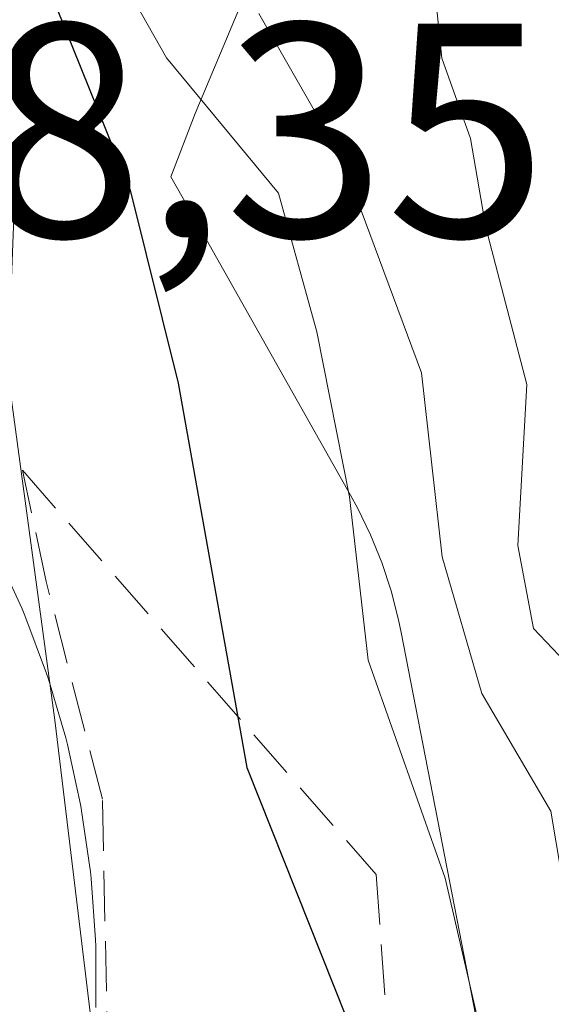
# Model space of a CAD drawing. Units: metres. Extents: x 668453 to 671914, y 4746689 to 4749087.
# Drawn here: x 670845 to 670862, y 4748637 to 4748669 of the extents above; entities that cross this region are included whole.
import ezdxf

# ---------------------------------------------------------------- set-up
doc = ezdxf.new("R2010")
doc.units = ezdxf.units.M
doc.header["$MEASUREMENT"] = 0
doc.linetypes.add('DGN Style 3', pattern=[2.307223458686699, 1.648016756204785, -0.6592067024819142])
for name, color, linetype, lineweight in [('Arbolado forestal CxS', 92, 'Continuous', 0), ('Curva de nivel maestra', 30, 'Continuous', 30), ('Curva de nivel normal', 30, 'Continuous', 0), ('Espacio natural protegido', 121, 'Continuous', 13), ('Espacio natural protegido CxS', 121, 'Continuous', 0), ('Núcleo urbano CxS', 7, 'Continuous', 0), ('Rótulo de punto de cota en construcción', 7, 'Continuous', 0), ('Talud superficial', 30, 'DGN Style 3', 0)]:
    doc.layers.add(name, color=color, linetype=linetype, lineweight=lineweight)
doc.styles.add('Style-Arial', font='txt')

msp = doc.modelspace()

# ---------------------------------------------------------------- linework, layer by layer
at = {"layer": 'Arbolado forestal CxS', "color": 92, "linetype": 'Continuous', "lineweight": 0}
for points in [[(670847.3300999999, 4748636.9902, 819.0803000000016), (670847.3300999999, 4748639.0101, 819.3083999999944), (670847.3229, 4748639.218599999, 819.3340000000027), (670847.1830000002, 4748641.228599999, 819.554999999993), (670847.1591999996, 4748641.4507, 819.5760000000009), (670846.8690999999, 4748643.4507, 819.7566999999982), (670846.8545000004, 4748643.541099999, 819.7651999999945), (670846.8311999999, 4748643.66, 819.7746000000043), (670846.4012000002, 4748645.629899999, 819.8916999999929), (670846.3472999996, 4748645.84, 819.8981000000058), (670845.7773000002, 4748647.769900001, 819.9026000000014), (670845.7139999998, 4748647.960700001, 819.9018999999971), (670844.9984999998, 4748649.8652, 819.8156000000017), (670844.9108999996, 4748650.073999999, 819.7969000000013), (670844.0608999999, 4748651.903899999, 819.5448000000034)], [(670844.0608999999, 4748651.903899999, 819.5448000000034), (670844.9108999996, 4748650.073999999, 819.7969000000013), (670844.9984999998, 4748649.8652, 819.8156000000017), (670845.7139999998, 4748647.960700001, 819.9018999999971), (670845.7773000002, 4748647.769900001, 819.9026000000014), (670846.3472999996, 4748645.84, 819.8981000000058), (670846.4012000002, 4748645.629899999, 819.8916999999929), (670846.8311999999, 4748643.66, 819.7746000000043), (670846.8545000004, 4748643.541099999, 819.7651999999945), (670846.8690999999, 4748643.4507, 819.7566999999982), (670847.1591999996, 4748641.4507, 819.5760000000009), (670847.1830000002, 4748641.228599999, 819.554999999993), (670847.3229, 4748639.218599999, 819.3340000000027), (670847.3300999999, 4748639.0101, 819.3083999999944), (670847.3300999999, 4748636.9902, 819.0803000000016)]]:
    msp.add_polyline3d(points, dxfattribs=at)
at = {"layer": 'Curva de nivel maestra', "color": 30, "linetype": 'Continuous', "lineweight": 30, "elevation": 825.0000000000001, "flags": 128}
msp.add_lwpolyline([(670846.04, 4748669.8201), (670848.4600000001, 4748663.8201), (670850.04, 4748657.4901), (670852.29, 4748644.870100001), (670855.5499999998, 4748636.6801), (670855.5800000001, 4748632.200099999), (670853.2400000002, 4748624.2401), (670852.3099999997, 4748617.8101), (670851.29, 4748611.7301), (670850.5199999996, 4748606.4301), (670848.1399999997, 4748601.6501), (670845.3200000003, 4748597.5001), (670843.0599999997, 4748593.170100001), (670839.6500000004, 4748587.5001), (670838.0099999999, 4748581.5001), (670835.1600000003, 4748574.5001)], dxfattribs=at)
at = {"layer": 'Curva de nivel normal', "color": 30, "linetype": 'Continuous', "lineweight": 0, "flags": 128}
for points, elevation in [([(670842.9800000006, 4748672.24), (670844.2000000002, 4748667.84), (670844.6699999999, 4748663.75), (670844.4500000002, 4748657.83), (670845.9900000002, 4748646.42), (670847.79, 4748631.49), (670844.7699999996, 4748612.890000001), (670840.7999999998, 4748597.210000001), (670836.79, 4748588.01), (670834.2599999999, 4748580.539999999), (670829.7100000001, 4748570.15), (670803.3899999997, 4748528.680000001), (670796.0300000003, 4748517.890000001), (670791.2599999999, 4748511.07), (670785.4800000006, 4748502.01), (670784.1399999997, 4748492.630000001), (670777.3499999996, 4748476.83), (670773.3899999997, 4748468.800000001), (670768.0300000003, 4748454.16)], 820), ([(670847.7599999999, 4748671.51), (670849.6500000004, 4748668.16), (670853.3300000001, 4748663.720000001), (670854.5899999999, 4748659.17), (670855.6600000003, 4748653.75), (670856.2800000003, 4748648.390000001), (670858.7999999998, 4748641.24), (670860.1200000001, 4748635.560000001), (670860.2100000001, 4748630.180000001), (670858.9299999997, 4748623.91), (670856.0999999996, 4748611.5), (670849.0099999999, 4748599.17), (670843.1900000004, 4748587.699999999), (670838.5899999999, 4748577.25), (670831.7199999997, 4748565.82)], 830), ([(670858.3399999999, 4748671.57), (670858.6900000004, 4748668.15), (670859.6399999997, 4748665.52), (670860.1399999997, 4748662.600000001), (670861.4900000002, 4748657.439999999), (670861.1900000004, 4748652.16), (670861.7000000002, 4748649.430000001), (670863.7800000003, 4748647.25)], 840), ([(670852.6900000004, 4748669.619999999), (670855.4100000003, 4748664.859999999), (670858.0300000003, 4748657.82), (670858.7000000002, 4748651.779999999), (670860.0099999999, 4748647.300000001), (670862.2699999996, 4748643.439999999), (670863.1600000003, 4748638.17), (670863.0899999999, 4748630.529999999), (670860.3899999997, 4748615.26), (670857.3700000001, 4748605.980000001), (670852.4299999997, 4748599.539999999), (670849.3200000003, 4748593.59), (670838.1100000005, 4748572.939999999), (670822.79, 4748547.5), (670811.2400000002, 4748524.17), (670806.8600000005, 4748517.699999999), (670802.5800000001, 4748513), (670799.5199999996, 4748506.140000001), (670794.9000000004, 4748487.869999999), (670792.4800000006, 4748476.66), (670790.7400000002, 4748472.310000001), (670787.0300000003, 4748466.060000001), (670780.1699999999, 4748450.689999999)], 835)]:
    msp.add_lwpolyline(points, dxfattribs=dict(at, elevation=elevation))
at = {"layer": 'Espacio natural protegido', "color": 121, "linetype": 'Continuous', "lineweight": 13, "flags": 128}
msp.add_lwpolyline([(670848.616300001, 4748574.506900001), (670855.6623000012, 4748600.589800001), (670855.7615000005, 4748600.977600003), (670855.9608000015, 4748601.938700002), (670856.0569000012, 4748602.574000001), (670857.2476000006, 4748611.762900002), (670859.9023000014, 4748632.249600003), (670859.9420999996, 4748632.586399999), (670860.014200002, 4748633.5652), (670860.0221000002, 4748634.546800002), (670859.9658000009, 4748635.526599999), (670859.8455000016, 4748636.500700002), (670859.7497000003, 4748637.045999999), (670857.3620000015, 4748649.298900003), (670857.2742000016, 4748649.717800003), (670857.0277000003, 4748650.667800001), (670856.7197000016, 4748651.5998), (670856.3514000019, 4748652.509600002), (670855.9245000001, 4748653.393400001), (670855.7003000017, 4748653.805099999), (670850.3750000006, 4748663.235699999), (670849.7956999998, 4748664.261600003), (670850.6011000001, 4748666.3348), (670854.0075000008, 4748674.481300001)], dxfattribs=at)
at = {"layer": 'Espacio natural protegido CxS', "color": 121, "linetype": 'Continuous', "lineweight": 0, "flags": 128}
msp.add_lwpolyline([(670854.0075000003, 4748674.4813), (670850.6010999995, 4748666.334799999), (670849.7956999993, 4748664.261600002), (670850.375, 4748663.235699999), (670855.7002999989, 4748653.8051), (670855.9244999995, 4748653.393399999), (670856.3513999992, 4748652.509600001), (670856.7197000011, 4748651.599799999), (670857.0276999997, 4748650.6678), (670857.2741999989, 4748649.717800002), (670857.3619999987, 4748649.298900002), (670859.7496999998, 4748637.046), (670859.8454999988, 4748636.500700001), (670859.9658000002, 4748635.5266), (670860.0220999996, 4748634.546800001), (670860.0141999992, 4748633.565199999), (670859.942099999, 4748632.5864), (670859.9023000008, 4748632.249600002), (670857.2476, 4748611.762900001), (670856.0569000007, 4748602.574), (670855.9607999986, 4748601.938700001), (670855.7615, 4748600.977600002), (670855.6623000007, 4748600.5898), (670848.6163000005, 4748574.506900001)], dxfattribs=at)
at = {"layer": 'Núcleo urbano CxS', "color": 7, "linetype": 'Continuous', "lineweight": 0}
msp.add_polyline3d([(670844.0608999999, 4748651.903899999, 819.5448000000034), (670844.9108999996, 4748650.073999999, 819.7969000000013), (670844.9984999998, 4748649.8652, 819.8156000000017), (670845.7139999998, 4748647.960700001, 819.9018999999971), (670845.7773000002, 4748647.769900001, 819.9026000000014), (670846.3472999996, 4748645.84, 819.8981000000058), (670846.4012000002, 4748645.629899999, 819.8916999999929), (670846.8311999999, 4748643.66, 819.7746000000043), (670846.8545000004, 4748643.541099999, 819.7651999999945), (670846.8690999999, 4748643.4507, 819.7566999999982), (670847.1591999996, 4748641.4507, 819.5760000000009), (670847.1830000002, 4748641.228599999, 819.554999999993), (670847.3229, 4748639.218599999, 819.3340000000027), (670847.3300999999, 4748639.0101, 819.3083999999944), (670847.3300999999, 4748636.9902, 819.0803000000016)], dxfattribs=at)
msp.add_polyline3d([(670844.0608999999, 4748651.903899999, 819.5448000000034), (670844.9108999996, 4748650.073999999, 819.7969000000013), (670844.9984999998, 4748649.8652, 819.8156000000017), (670845.7139999998, 4748647.960700001, 819.9018999999971), (670845.7773000002, 4748647.769900001, 819.9026000000014), (670846.3472999996, 4748645.84, 819.8981000000058), (670846.4012000002, 4748645.629899999, 819.8916999999929), (670846.8311999999, 4748643.66, 819.7746000000043), (670846.8545000004, 4748643.541099999, 819.7651999999945), (670846.8690999999, 4748643.4507, 819.7566999999982), (670847.1591999996, 4748641.4507, 819.5760000000009), (670847.1830000002, 4748641.228599999, 819.554999999993), (670847.3229, 4748639.218599999, 819.3340000000027), (670847.3300999999, 4748639.0101, 819.3083999999944), (670847.3300999999, 4748636.9902, 819.0803000000016)], dxfattribs=at)
at = {"layer": 'Talud superficial', "color": 30, "linetype": 'DGN Style 3', "lineweight": 0}
msp.add_polyline3d([(670840.8064000001, 4748560.755100001, 853.1242000000057), (670820.5098000001, 4748512.0922, 850.0988999999972), (670805.4069999997, 4748514.3935, 836.8672999999981), (670802.1333, 4748521.420800001, 828.1270999999979), (670828.5255000005, 4748564.048900001, 828.2286000000023), (670843.6594000002, 4748601.885, 822.1619000000064), (670847.8201000001, 4748630.603599999, 820.6662000000069), (670847.5554999998, 4748643.832800001, 826.3880000000064), (670845.7034, 4748650.976500001, 829.366200000004), (670844.9272999996, 4748654.627800001, 829.0947000000016), (670856.5368999997, 4748641.356899999, 833.0915999999997), (670858.5974000003, 4748613.0176, 840.6882000000041), (670858.0683000004, 4748592.909200001, 847.830700000006)], close=True, dxfattribs=at)
for points in [[(670805.4069999997, 4748514.3935, 833.6113000000041), (670802.1333, 4748521.420800001, 822.8022000000057), (670828.5255000005, 4748564.048900001, 822.6766999999965), (670843.6594000002, 4748601.885, 819.25), (670847.8201000001, 4748630.603599999, 819.1025999999983), (670847.5554999998, 4748643.832800001, 820.1022999999988), (670845.7034, 4748650.976500001, 820.3671999999933), (670844.9272999996, 4748654.627800001, 820.2687000000006)], [(670844.9272999996, 4748654.627800001, 820.2687000000006), (670856.5368999997, 4748641.356899999, 827.1781000000047), (670858.5974000003, 4748613.0176, 830.0507999999973), (670858.0683000004, 4748592.909200001, 841.803899999999), (670840.8064000001, 4748560.755100001, 848.2966000000015), (670820.5098000001, 4748512.0922, 847.0767999999954), (670805.4069999997, 4748514.3935, 833.6113000000041)]]:
    msp.add_polyline3d(points, dxfattribs=at)

# ---------------------------------------------------------------- texts
at = {"layer": 'Rótulo de punto de cota en construcción', "color": 7, "linetype": 'Continuous', "lineweight": 0, "style": 'Style-Arial'}
msp.add_text('818,35', height=7.000000000000002, dxfattribs=at).set_placement((670833.0077999998, 4748662.287799999))

doc.saveas('drawing.dxf')
